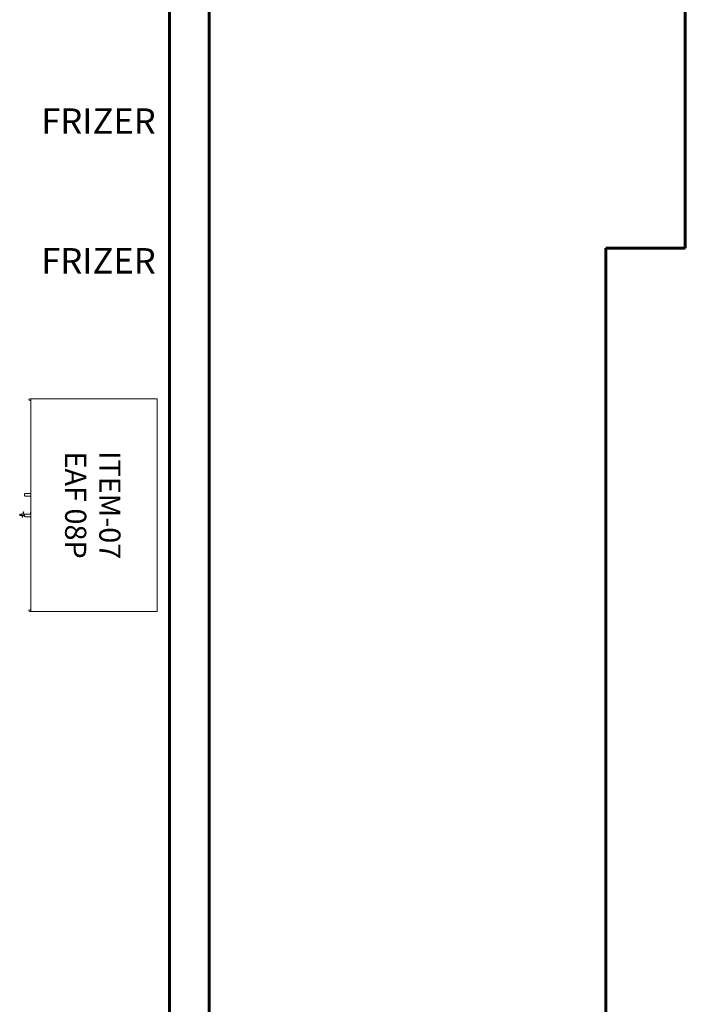
# Model space of a CAD drawing. Units: millimetres. Extents: x -59 to 1070, y 155 to 1499.
# Drawn here: x 4 to 6, y 197 to 201 of the extents above; entities that cross this region are included whole.
import ezdxf
from ezdxf.enums import TextEntityAlignment as Align

# ---------------------------------------------------------------- set-up
doc = ezdxf.new("R2010")
doc.units = ezdxf.units.MM
for name, color, linetype, lineweight in [('Aalvg', 190, 'Continuous', 60), ('Emobi', 142, 'Continuous', 5), ('Ttxtm', 90, 'Continuous', 30)]:
    doc.layers.add(name, color=color, linetype=linetype, lineweight=lineweight)
doc.styles.add('CONCEITO-TXT', font='simplex.shx')
doc.styles.add('Nomes50', font='arial.ttf', dxfattribs={"height": 0.15})

# ---------------------------------------------------------------- blocks, each defined once
blk = doc.blocks.new('UFOPA07')
for p, q in [((-0.804, -0.4818), (-0.804, -0.478)), ((-0.7975, -0.478), (-0.7975, -0.4818)), ((-0.3753, -0.478), (-0.3753, -0.4792)), ((-0.3753, -0.4792), (-0.3681, -0.4792)), ((-0.3581, -0.4792), (-0.3563, -0.4792)), ((-0.3563, -0.478), (-0.3563, -0.4792)), ((-0.0065, -0.478), (-0.0065, -0.4818)), ((0, -0.4818), (0, -0.478)), ((-0.3684, -0.5074), (-0.3765, -0.5055)), ((-0.3762, -0.5041), (-0.3684, -0.5059)), ((-0.3684, -0.5003), (-0.3684, -0.4848)), ((-0.3684, -0.4848), (-0.3681, -0.4848)), ((-0.3684, -0.5108), (-0.3684, -0.5003)), ((-0.3684, -0.5176), (-0.3684, -0.5108)), ((-0.3634, -0.5018), (-0.3634, -0.5108)), ((-0.3634, -0.507), (-0.3567, -0.5085)), ((-0.357, -0.51), (-0.3634, -0.5085)), ((-0.3634, -0.5108), (-0.3634, -0.5176))]:
    blk.add_line(p, q)
blk.add_lwpolyline([(-0.804, 0), (0, 0), (0, -0.478), (-0.804, -0.478)], close=True)
for centre, radius, start, end in [((-0.8007, -0.4818), 0.00325, 180, 0), ((-0.0032, -0.4818), 0.00325, 180, 0), ((-0.3763, -0.5048), 0.000737, 77.1589, 257.1589), ((-0.3659, -0.5103), 0.00254, 190.3889, 349.6111), ((-0.3659, -0.5171), 0.00254, 190.3889, 349.6111), ((-0.3568, -0.5093), 0.000737, 257.1589, 77.1589)]:
    blk.add_arc(centre, radius, start, end)
for points, knots in [([(-0.4459, -0.4984), (-0.4459, -0.4984), (-0.4459, -0.4984), (-0.4459, -0.4984), (-0.4459, -0.4984), (-0.4459, -0.4983), (-0.4459, -0.4983), (-0.4459, -0.4983), (-0.4459, -0.4983), (-0.4459, -0.498), (-0.4459, -0.4964), (-0.4459, -0.4901), (-0.4459, -0.4847), (-0.4459, -0.478)], [0, 0, 0, 0, 0.00004883, 0.00004883, 0.00043945, 0.00043945, 0.00122071, 0.00122071, 0.00278328, 0.00278328, 0.0280854, 0.0280854, 0.05874932, 0.05874932, 0.05874932, 0.05874932]), ([(-0.4359, -0.478), (-0.4359, -0.4836), (-0.4359, -0.4882), (-0.4359, -0.4951), (-0.4359, -0.4973), (-0.4359, -0.4982), (-0.4359, -0.4982), (-0.4359, -0.4984)], [0.00119115, 0.00119115, 0.00119115, 0.00119115, 0.02662852, 0.02662852, 0.05277533, 0.05277533, 0.06004302, 0.06004302, 0.06004302, 0.06004302]), ([(-0.3681, -0.4984), (-0.3681, -0.4982), (-0.3681, -0.4982), (-0.3681, -0.4978), (-0.3681, -0.4975), (-0.3681, -0.4963), (-0.3681, -0.4951), (-0.3681, -0.4901), (-0.3681, -0.4847), (-0.3681, -0.478)], [0, 0, 0, 0, 0.0071841, 0.0071841, 0.01431372, 0.01431372, 0.02819584, 0.02819584, 0.05885976, 0.05885976, 0.05885976, 0.05885976]), ([(-0.3581, -0.478), (-0.3581, -0.4836), (-0.3581, -0.4882), (-0.3581, -0.4951), (-0.3581, -0.4973), (-0.3581, -0.4982), (-0.3581, -0.4982), (-0.3581, -0.4984)], [0.00119115, 0.00119115, 0.00119115, 0.00119115, 0.02662852, 0.02662852, 0.05277533, 0.05277533, 0.06004228, 0.06004228, 0.06004228, 0.06004228]), ([(-0.4359, -0.4984), (-0.4359, -0.4984), (-0.4359, -0.4985), (-0.4359, -0.4987), (-0.4359, -0.4987), (-0.436, -0.499), (-0.436, -0.4991), (-0.4361, -0.4994), (-0.4362, -0.4996), (-0.4364, -0.4999), (-0.4366, -0.5001), (-0.4369, -0.5004), (-0.4371, -0.5006), (-0.4376, -0.501), (-0.438, -0.5011), (-0.439, -0.5016), (-0.4398, -0.5017), (-0.4408, -0.5018), (-0.4412, -0.5018), (-0.4416, -0.5017), (-0.4417, -0.5017), (-0.4419, -0.5017), (-0.4419, -0.5017), (-0.4426, -0.5016), (-0.4434, -0.5014), (-0.4443, -0.5009), (-0.4446, -0.5007), (-0.445, -0.5003), (-0.4452, -0.5001), (-0.4454, -0.4998), (-0.4455, -0.4996), (-0.4457, -0.4993), (-0.4458, -0.4991), (-0.4458, -0.4989), (-0.4458, -0.4988), (-0.4459, -0.4986), (-0.4459, -0.4986), (-0.4459, -0.4985), (-0.4459, -0.4985), (-0.4459, -0.4984), (-0.4459, -0.4984), (-0.4459, -0.4984), (-0.4459, -0.4984), (-0.4459, -0.4984)], [0, 0, 0, 0, 0.00023112, 0.00023112, 0.0004598, 0.0004598, 0.00090291, 0.00090291, 0.00144298, 0.00144298, 0.00211402, 0.00211402, 0.00294993, 0.00294993, 0.00398606, 0.00398606, 0.00628702, 0.00628702, 0.00726256, 0.00726256, 0.00758706, 0.00758706, 0.0076952, 0.0076952, 0.00989004, 0.00989004, 0.01085706, 0.01085706, 0.01159801, 0.01159801, 0.01218745, 0.01218745, 0.01266985, 0.01266985, 0.01298159, 0.01298159, 0.01314003, 0.01314003, 0.0132196, 0.0132196, 0.01327928, 0.01327928, 0.01329047, 0.01329047, 0.01329047, 0.01329047]), ([(-0.3581, -0.4984), (-0.3581, -0.4985), (-0.3581, -0.4986), (-0.3582, -0.4988), (-0.3582, -0.499), (-0.3583, -0.4992), (-0.3584, -0.4994), (-0.3585, -0.4997), (-0.3587, -0.4999), (-0.359, -0.5002), (-0.3592, -0.5004), (-0.3596, -0.5008), (-0.3599, -0.501), (-0.3605, -0.5013), (-0.3608, -0.5014), (-0.3614, -0.5016), (-0.3616, -0.5016), (-0.3619, -0.5017), (-0.362, -0.5017), (-0.3628, -0.5018), (-0.3636, -0.5018), (-0.3651, -0.5015), (-0.3658, -0.5013), (-0.3667, -0.5007), (-0.367, -0.5005), (-0.3674, -0.5002), (-0.3675, -0.5), (-0.3678, -0.4996), (-0.3678, -0.4995), (-0.368, -0.4991), (-0.368, -0.499), (-0.3681, -0.4988), (-0.3681, -0.4987), (-0.3681, -0.4985), (-0.3681, -0.4984), (-0.3681, -0.4984)], [0, 0, 0, 0, 0.00037483, 0.00037483, 0.00074046, 0.00074046, 0.00124525, 0.00124525, 0.00186677, 0.00186677, 0.00264167, 0.00264167, 0.00357978, 0.00357978, 0.00463463, 0.00463463, 0.00536917, 0.00536917, 0.00561368, 0.00561368, 0.0078916, 0.0078916, 0.01014128, 0.01014128, 0.0110757, 0.0110757, 0.01177423, 0.01177423, 0.01233003, 0.01233003, 0.01280438, 0.01280438, 0.01305021, 0.01305021, 0.01329902, 0.01329902, 0.01329902, 0.01329902])]:
    blk.add_open_spline(points, degree=3, knots=knots)
at = {"style": 'CONCEITO-TXT'}
for s, p in [('ITEM-07', (-0.402, -0.2187)), ('EAF 08P', (-0.402, -0.3479))]:
    blk.add_text(s, height=0.08, dxfattribs=at).set_placement(p, align=Align.CENTER)
at = {"style": 'CONCEITO-TXT', "flags": 1}
for tag, p in [('DESCRIÇÃO', (0.135, -0.3469)), ('CODIGO', (0.135, -0.4794))]:
    blk.add_attdef(tag, p, '', height=0.0919, dxfattribs=at)

msp = doc.modelspace()

# ---------------------------------------------------------------- linework, layer by layer
at = {"layer": 'Aalvg'}
for p, q in [((6.0942, 203.718), (6.0942, 200.088)), ((4.2942, 202.088), (4.2942, 196.018)), ((4.1442, 201.938), (4.1442, 196.238)), ((5.7942, 200.088), (6.0942, 200.088)), ((5.7942, 200.088), (5.7942, 194.588))]:
    msp.add_line(p, q, dxfattribs=at)

# ---------------------------------------------------------------- block references
at = {"layer": 'Emobi', "rotation": 270}
msp.add_blockref('UFOPA07', (4.0977, 198.7147), dxfattribs=at)

# ---------------------------------------------------------------- texts
at = {"layer": 'Ttxtm', "char_height": 0.096, "width": 0.650337, "attachment_point": 1, "style": 'Nomes50'}
for insert in [(3.6593, 200.6162), (3.6593, 200.0881)]:
    msp.add_mtext('FRIZER', dxfattribs=dict(at, insert=insert))

doc.saveas('drawing.dxf')
